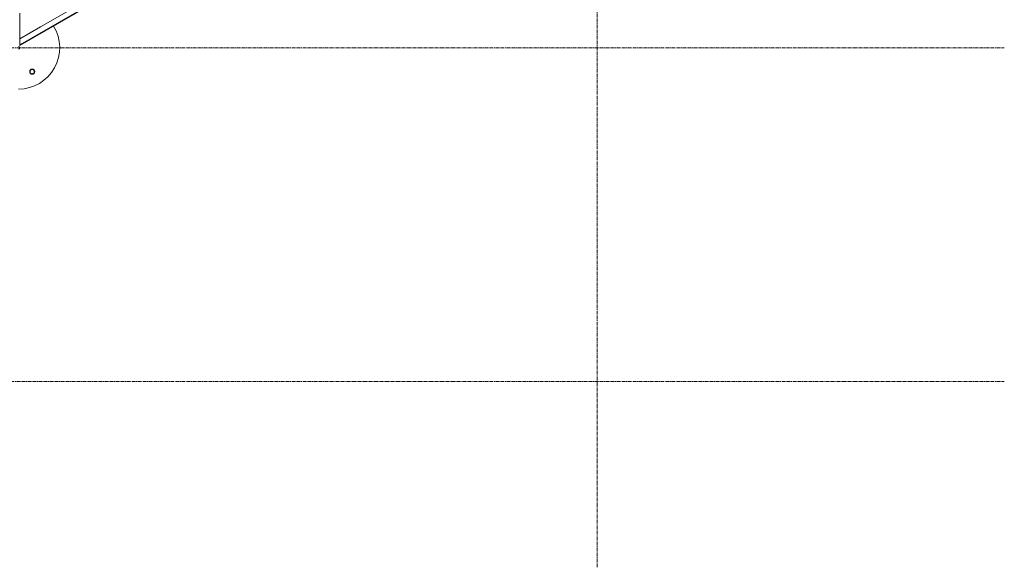
# Model space of a CAD drawing. Units: inches. Extents: x -2879 to 2664, y -755 to 228.
# Drawn here: x -647 to -504, y -2 to 78 of the extents above; entities that cross this region are included whole.
import ezdxf

# ---------------------------------------------------------------- set-up
doc = ezdxf.new("R2010")
doc.units = ezdxf.units.IN
doc.header["$MEASUREMENT"] = 0
for name, pattern in [('CENTER', [2, 1.25, -0.25, 0.25, -0.25]), ('CENTERX2', [0.8, 0.5, -0.1, 0.1, -0.1]), ('SLD-Solid', [0])]:
    doc.linetypes.add(name, pattern=pattern)
doc.layers.get('0').update_dxf_attribs({"linetype": 'SLD-Solid'})
doc.layers.add('grid', color=1, linetype='CENTER', lineweight=5)

msp = doc.modelspace()

# ---------------------------------------------------------------- linework, layer by layer
at = {"color": 7, "linetype": 'Continuous', "lineweight": 0}
for p, q in [((-647.45512, 73.90823), (-574.28981, 116.15024)), ((-647.45512, 73.99598), (-647.45512, 73.90823))]:
    msp.add_line(p, q, dxfattribs=at)
at = {"color": 7, "linetype": 'Continuous', "lineweight": 0, "flags": 128}
for points in [[(-647.45512, 74.86491), (-644.42355, 76.61409), (-632.29722, 83.61066), (-598.08474, 103.34876)], [(-597.74126, 102.75504), (-615.33652, 92.57604), (-647.45512, 73.99598)]]:
    msp.add_lwpolyline(points, dxfattribs=at)
at = {"color": 7, "linetype": 'Continuous', "lineweight": 0}
msp.add_circle((-645.64436, 70.11937), 0.3125, dxfattribs=at)
for centre, major_axis, start_param, end_param in [((-647.64438, 73.58347), (-6.00572, 0), 1.573653338, 3.6967047), ((-647.62801, 73.58347), (-0.18768, 0), 1.574981806, 4.708203501), ((-645.64248, 70.11937), (-0.37536, 0), 1.59260775, 4.690577558)]:
    msp.add_ellipse(centre, major_axis=major_axis, ratio=0.999048222, start_param=start_param, end_param=end_param, dxfattribs=at)
msp.add_ellipse((-645.6261, 70.11937), major_axis=(-0.37536, 0), ratio=0.999048222, dxfattribs=at)
for points, knots in [([(-647.45512, 74.86491), (-647.45512, 75.03478), (-647.45512, 75.37452), (-647.45512, 75.90642), (-647.45512, 76.45209), (-647.45512, 76.93444), (-647.45512, 77.34347), (-647.45512, 77.78867), (-647.45512, 78.20616), (-647.45512, 78.51242), (-647.45512, 78.59595)], [0, 0, 0, 0, 0.143708615, 0.287417305, 0.434914614, 0.582411883, 0.670244314, 0.758106927, 0.934023418, 1, 1, 1, 1]), ([(-647.45512, 73.99598), (-647.45512, 74.06039), (-647.45512, 74.18921), (-647.45512, 74.38304), (-647.45512, 74.57589), (-647.45512, 74.73712), (-647.45512, 74.83186), (-647.45512, 74.86491)], [0, 0, 0, 0, 0.216871063, 0.433738769, 0.657033585, 0.880316365, 1, 1, 1, 1])]:
    msp.add_open_spline(points, degree=3, knots=knots, dxfattribs=at)
at = {"layer": 'grid', "linetype": 'CENTERX2'}
for p, q in [((-563.56436, -1.92151), (-563.56436, 221.58405)), ((-875.93584, 73.57847), (-504.38498, 73.57847)), ((-875.93584, 25.07847), (-504.38498, 25.07847))]:
    msp.add_line(p, q, dxfattribs=at)

doc.saveas('drawing.dxf')
